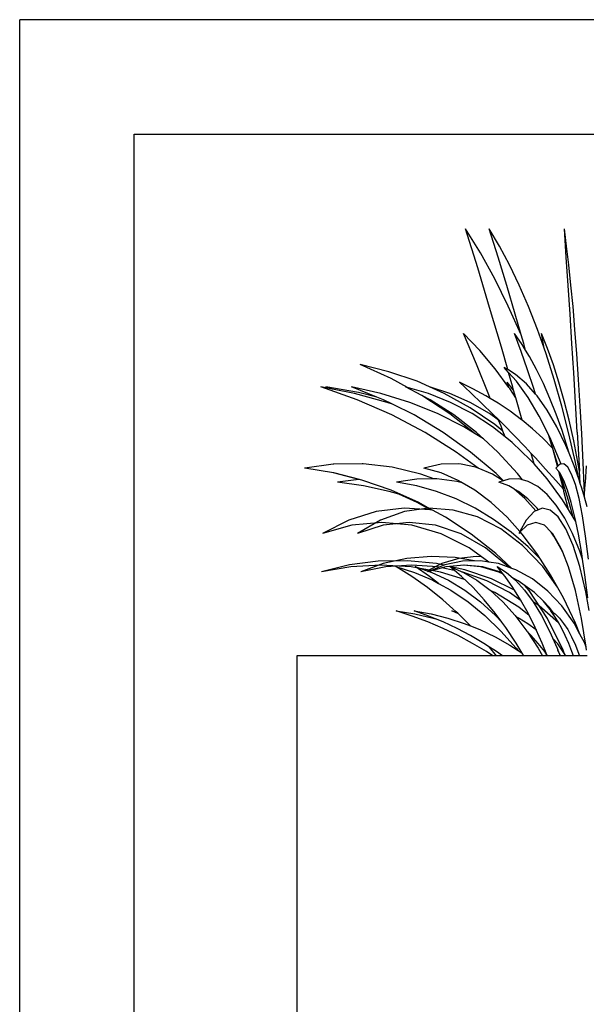
# Model space of a CAD drawing. Units: millimetres. Extents: x 1170 to 5023, y 2643 to 5207.
# Drawn here: x 2923 to 3146, y 4820 to 5207 of the extents above; entities that cross this region are included whole.
import ezdxf

# ---------------------------------------------------------------- set-up
doc = ezdxf.new("R2010")
doc.units = ezdxf.units.MM
doc.layers.add('Edges', color=7, linetype='Continuous')

# ---------------------------------------------------------------- blocks, each defined once
blk = doc.blocks.new('Screen Planter fr')
at = {"layer": 'Edges'}
for p, q in [((-582.5, -1200), (-582.5, 1200)), ((582.5, 1200), (-582.5, 1200)), ((-537.5, 1155), (-305.9, 1155)), ((-537.5, -81.4), (-537.5, 1155)), ((-401.27, 1108.23), (-407.11, 1117.73)), ((-402.34, 1102.32), (-407.11, 1117.73)), ((-393.76, 1110.95), (-397.84, 1117.73)), ((-394.37, 1106.63), (-397.84, 1117.73)), ((-367.51, 1106.63), (-368.27, 1117.73)), ((-367.37, 1110.95), (-368.27, 1117.73)), ((-395.67, 1098.09), (-401.27, 1108.23)), ((-389.8, 1103.57), (-393.76, 1110.95)), ((-366.51, 1103.57), (-367.37, 1110.95)), ((-390.95, 1095.42), (-394.37, 1106.63)), ((-366.76, 1095.42), (-367.51, 1106.63)), ((-397.65, 1086.79), (-402.34, 1102.32)), ((-385.98, 1095.62), (-389.8, 1103.57)), ((-365.67, 1095.62), (-366.51, 1103.57)), ((-390.31, 1087.34), (-395.67, 1098.09)), ((-387.58, 1084.09), (-390.95, 1095.42)), ((-382.31, 1087.11), (-385.98, 1095.62)), ((-366.02, 1084.09), (-366.76, 1095.42)), ((-364.87, 1087.11), (-365.67, 1095.62)), ((-393.04, 1071.15), (-397.65, 1086.79)), ((-385.24, 1076.05), (-390.31, 1087.34)), ((-378.8, 1078.07), (-382.31, 1087.11)), ((-364.1, 1078.07), (-364.87, 1087.11)), ((-385.24, 1076.05), (-387.58, 1084.09)), ((-365.29, 1072.66), (-366.02, 1084.09)), ((-376.26, 1070.83), (-378.8, 1078.07)), ((-363.37, 1068.52), (-364.1, 1078.07)), ((-402.87, 1064.53), (-407.89, 1076.6)), ((-401.53, 1069.84), (-407.89, 1076.6)), ((-385.3, 1069.43), (-387.82, 1076.6)), ((-384.85, 1072.22), (-387.82, 1076.6)), ((-384.25, 1072.66), (-385.24, 1076.05)), ((-376.26, 1070.83), (-377.24, 1076.6)), ((-374.85, 1070.62), (-377.24, 1076.6)), ((-395.48, 1062.6), (-401.53, 1069.84)), ((-390.51, 1062.33), (-393.04, 1071.15)), ((-382.8, 1062.19), (-385.3, 1069.43)), ((-383.49, 1069.98), (-384.85, 1072.22)), ((-383.49, 1069.98), (-384.25, 1072.66)), ((-381.96, 1067.46), (-383.49, 1069.98)), ((-375.45, 1068.52), (-376.26, 1070.83)), ((-372.56, 1064.19), (-374.85, 1070.62)), ((-364.57, 1061.11), (-365.29, 1072.66)), ((-379.18, 1062.32), (-381.96, 1067.46)), ((-372.28, 1058.48), (-375.45, 1068.52)), ((-362.67, 1058.48), (-363.37, 1068.52)), ((-437.28, 1061.52), (-448.63, 1064.32)), ((-436.35, 1058.83), (-448.63, 1064.32)), ((-426.21, 1057.73), (-437.28, 1061.52)), ((-397.97, 1052.35), (-402.87, 1064.53)), ((-390.07, 1055.3), (-395.48, 1062.6)), ((-390.51, 1062.33), (-391.95, 1063.23)), ((-390.2, 1061.25), (-391.95, 1063.23)), ((-387.51, 1060.45), (-390.51, 1062.33)), ((-380.34, 1054.87), (-382.8, 1062.19)), ((-376.5, 1056.82), (-379.18, 1062.32)), ((-370.38, 1057.34), (-372.56, 1064.19)), ((-430.02, 1055.35), (-436.35, 1058.83)), ((-421.26, 1055.52), (-426.21, 1057.73)), ((-388.52, 1055.39), (-390.2, 1061.25)), ((-387.14, 1057.79), (-390.2, 1061.25)), ((-383.18, 1056.69), (-387.51, 1060.45)), ((-382.53, 1051.37), (-387.14, 1057.79)), ((-369.29, 1047.99), (-372.28, 1058.48)), ((-363.87, 1049.45), (-364.57, 1061.11)), ((-362.02, 1047.99), (-362.67, 1058.48)), ((-449.79, 1050.48), (-464.06, 1055.56)), ((-459.46, 1054.66), (-464.06, 1055.56)), ((-449.21, 1053.33), (-462.06, 1055.56)), ((-459.46, 1054.66), (-462.06, 1055.56)), ((-450.87, 1052.97), (-459.46, 1054.66)), ((-440.4, 1052.97), (-451.99, 1055.56)), ((-442.05, 1051.54), (-451.99, 1055.56)), ((-430.02, 1055.35), (-430.75, 1055.56)), ((-424.32, 1052.2), (-430.75, 1055.56)), ((-421.77, 1052.97), (-430.02, 1055.35)), ((-413.26, 1052.97), (-421.26, 1055.52)), ((-415.52, 1052.97), (-421.26, 1055.52)), ((-404.28, 1054.82), (-409.52, 1057.34)), ((-405.08, 1053.21), (-409.52, 1057.34)), ((-399.22, 1052.08), (-404.28, 1054.82)), ((-390.07, 1055.3), (-390.76, 1057.34)), ((-388.21, 1054.29), (-390.76, 1057.34)), ((-389.76, 1054.89), (-390.07, 1055.3)), ((-387.36, 1051.26), (-389.76, 1054.89)), ((-388.21, 1054.29), (-388.52, 1055.39)), ((-387.36, 1051.26), (-388.21, 1054.29)), ((-379.63, 1052.7), (-383.18, 1056.69)), ((-379.63, 1052.7), (-380.34, 1054.87)), ((-373.94, 1050.98), (-376.5, 1056.82)), ((-368.32, 1050.07), (-370.38, 1057.34)), ((-438.02, 1049.46), (-450.87, 1052.97)), ((-436.09, 1044.48), (-449.79, 1050.48)), ((-442.05, 1051.54), (-449.21, 1053.33)), ((-439.45, 1050.48), (-442.05, 1051.54)), ((-429.1, 1049.46), (-440.4, 1052.97)), ((-435.85, 1048.69), (-439.45, 1050.48)), ((-413.32, 1044.93), (-424.32, 1052.2)), ((-421.03, 1050.48), (-424.32, 1052.2)), ((-413.02, 1049.46), (-421.77, 1052.97)), ((-411.71, 1044.48), (-421.03, 1050.48)), ((-405.3, 1047.29), (-415.52, 1052.97)), ((-405.33, 1049.46), (-413.26, 1052.97)), ((-400.69, 1049.05), (-405.08, 1053.21)), ((-397.44, 1051), (-399.22, 1052.08)), ((-397.44, 1051), (-397.97, 1052.35)), ((-394.32, 1049.12), (-397.44, 1051)), ((-384.89, 1042.41), (-387.36, 1051.26)), ((-378.13, 1044.02), (-382.53, 1051.37)), ((-378.99, 1051.98), (-379.63, 1052.7)), ((-374.99, 1046.36), (-378.99, 1051.98)), ((-371.5, 1044.81), (-373.94, 1050.98)), ((-366.39, 1042.4), (-368.32, 1050.07)), ((-435.85, 1048.69), (-438.02, 1049.46)), ((-427.4, 1044.48), (-435.85, 1048.69)), ((-418.19, 1045.05), (-429.1, 1049.46)), ((-404.57, 1045.05), (-413.02, 1049.46)), ((-397.68, 1045.05), (-405.33, 1049.46)), ((-395.61, 1040.73), (-405.3, 1047.29)), ((-396.37, 1044.84), (-400.69, 1049.05)), ((-389.62, 1045.96), (-394.32, 1049.12)), ((-385.12, 1042.6), (-389.62, 1045.96)), ((-371.2, 1039.86), (-374.99, 1046.36)), ((-366.49, 1037.07), (-369.29, 1047.99)), ((-363.17, 1037.68), (-363.87, 1049.45)), ((-361.41, 1037.07), (-362.02, 1047.99)), ((-423.05, 1037.61), (-436.09, 1044.48)), ((-415.94, 1037.61), (-427.4, 1044.48)), ((-407.75, 1039.8), (-418.19, 1045.05)), ((-403.33, 1037.08), (-413.32, 1044.93)), ((-402.83, 1037.61), (-411.71, 1044.48)), ((-396.49, 1039.8), (-404.57, 1045.05)), ((-394.12, 1042.5), (-397.68, 1045.05)), ((-394.18, 1042.65), (-396.37, 1044.84)), ((-394.12, 1042.5), (-394.18, 1042.65)), ((-392.1, 1040.58), (-394.18, 1042.65)), ((-393.18, 1040.08), (-394.12, 1042.5)), ((-384.89, 1042.41), (-385.12, 1042.6)), ((-380.83, 1039.05), (-384.89, 1042.41)), ((-374.53, 1036.85), (-378.13, 1044.02)), ((-369.19, 1038.32), (-371.5, 1044.81)), ((-364.59, 1034.37), (-366.39, 1042.4)), ((-403.33, 1037.08), (-407.75, 1039.8)), ((-391.61, 1035.93), (-396.49, 1039.8)), ((-392.45, 1038.16), (-395.61, 1040.73)), ((-392.45, 1038.16), (-393.18, 1040.08)), ((-387.9, 1036.29), (-392.1, 1040.58)), ((-376.77, 1035.32), (-380.83, 1039.05)), ((-367.65, 1032.54), (-371.2, 1039.86)), ((-367.01, 1031.55), (-369.19, 1038.32)), ((-410.76, 1029.91), (-423.05, 1037.61)), ((-405.14, 1029.91), (-415.94, 1037.61)), ((-400.12, 1035.11), (-403.33, 1037.08)), ((-400.12, 1035.11), (-402.83, 1037.61)), ((-394.47, 1029.91), (-400.12, 1035.11)), ((-391.61, 1035.93), (-392.45, 1038.16)), ((-388.83, 1033.72), (-391.61, 1035.93)), ((-383.75, 1031.96), (-387.9, 1036.29)), ((-372.94, 1031.42), (-376.77, 1035.32)), ((-373.99, 1035.78), (-374.53, 1036.85)), ((-373.16, 1032.49), (-374.53, 1036.85)), ((-370.13, 1026.71), (-373.99, 1035.78)), ((-363.89, 1025.75), (-366.49, 1037.07)), ((-362.92, 1025.98), (-364.59, 1034.37)), ((-363.17, 1037.68), (-362.29, 1022.37)), ((-360.84, 1025.75), (-361.41, 1037.07)), ((-381.66, 1026.88), (-388.83, 1033.72)), ((-381.32, 1029.35), (-383.75, 1031.96)), ((-370.84, 1024.89), (-373.16, 1032.49)), ((-372.86, 1031.33), (-373.16, 1032.49)), ((-372.86, 1031.33), (-372.94, 1031.42)), ((-371.4, 1025.81), (-372.86, 1031.33)), ((-366.42, 1029.5), (-367.65, 1032.54)), ((-366.42, 1029.5), (-367.01, 1031.55)), ((-402.18, 1023.57), (-410.76, 1029.91)), ((-395.06, 1021.44), (-405.14, 1029.91)), ((-386.66, 1021.44), (-394.47, 1029.91)), ((-380.19, 1025.2), (-381.66, 1026.88)), ((-380.19, 1025.2), (-381.32, 1029.35)), ((-379.67, 1027.58), (-381.32, 1029.35)), ((-375.64, 1023.17), (-379.67, 1027.58)), ((-369.57, 1025.19), (-370.13, 1026.71)), ((-364.37, 1024.46), (-366.42, 1029.5)), ((-470.38, 1023.57), (-470.45, 1023.57)), ((-459.16, 1025.15), (-470.38, 1023.57)), ((-459.1, 1021.66), (-470.38, 1023.57)), ((-458.94, 1025.15), (-459.16, 1025.15)), ((-447.8, 1025.28), (-458.94, 1025.15)), ((-447.76, 1025.28), (-447.8, 1025.28)), ((-447.42, 1025.28), (-447.76, 1025.28)), ((-435.95, 1023.97), (-447.42, 1025.28)), ((-424.66, 1021.23), (-435.95, 1023.97)), ((-416.77, 1025.15), (-423.54, 1023.57)), ((-416.73, 1021.66), (-423.54, 1023.57)), ((-409.94, 1025.28), (-416.77, 1025.15)), ((-409.89, 1025.28), (-409.94, 1025.28)), ((-408.84, 1025.07), (-409.89, 1025.28)), ((-403.17, 1023.97), (-408.84, 1025.07)), ((-402.18, 1023.57), (-403.17, 1023.97)), ((-396.5, 1021.23), (-402.18, 1023.57)), ((-375.03, 1019.33), (-380.19, 1025.2)), ((-371.68, 1018.72), (-375.64, 1023.17)), ((-370.98, 1024.17), (-371.57, 1023.57)), ((-370.47, 1022.22), (-371.57, 1023.57)), ((-370.98, 1024.17), (-371.4, 1025.81)), ((-370.71, 1024.45), (-370.98, 1024.17)), ((-370.71, 1024.45), (-370.84, 1024.89)), ((-370.03, 1025.15), (-370.71, 1024.45)), ((-369.57, 1025.19), (-370.03, 1025.15)), ((-368.47, 1025.28), (-369.57, 1025.19)), ((-366.93, 1023.97), (-368.47, 1025.28)), ((-365.41, 1021.23), (-366.93, 1023.97)), ((-362.51, 1018.98), (-364.37, 1024.46)), ((-362.51, 1018.98), (-363.89, 1025.75)), ((-362.29, 1022.37), (-362.92, 1025.98)), ((-360.43, 1016.55), (-360.84, 1025.75)), ((-360.02, 1017.94), (-359.57, 1024.49)), ((-449.07, 1019.06), (-459.1, 1021.66)), ((-458.88, 1021.66), (-459.1, 1021.66)), ((-448.82, 1019.09), (-458.88, 1021.66)), ((-449.07, 1019.06), (-457.54, 1018.07)), ((-448.82, 1019.09), (-449.07, 1019.06)), ((-447.52, 1018.76), (-448.82, 1019.09)), ((-426.36, 1019.26), (-434.25, 1018.07)), ((-419.67, 1019.35), (-426.36, 1019.26)), ((-419.67, 1019.35), (-424.66, 1021.23)), ((-418.42, 1019.36), (-419.67, 1019.35)), ((-410.52, 1018.37), (-418.42, 1019.36)), ((-410.01, 1018.76), (-416.73, 1021.66)), ((-392.34, 1018.59), (-396.5, 1021.23)), ((-392.22, 1018.62), (-395.06, 1021.44)), ((-390.17, 1019.26), (-392.22, 1018.62)), ((-386.31, 1019.36), (-390.17, 1019.26)), ((-384.73, 1018.96), (-386.66, 1021.44)), ((-384.73, 1018.96), (-386.31, 1019.36)), ((-382.46, 1018.37), (-384.73, 1018.96)), ((-369, 1011.12), (-375.03, 1019.33)), ((-368.67, 1015.25), (-370.47, 1022.22)), ((-370.02, 1021.66), (-370.47, 1022.22)), ((-369.69, 1021.04), (-370.02, 1021.66)), ((-368.55, 1017.22), (-369.69, 1021.04)), ((-368.49, 1018.76), (-369.69, 1021.04)), ((-363.93, 1017.1), (-365.41, 1021.23)), ((-362.01, 1017.52), (-362.51, 1018.98)), ((-362.01, 1017.52), (-362.29, 1022.37)), ((-447.32, 1016.62), (-457.54, 1018.07)), ((-436.39, 1014.87), (-447.52, 1018.76)), ((-437.24, 1014.42), (-447.32, 1016.62)), ((-426.32, 1016.62), (-434.25, 1018.07)), ((-418.5, 1014.42), (-426.32, 1016.62)), ((-408.44, 1017.82), (-410.52, 1018.37)), ((-408.84, 1018.07), (-410.01, 1018.76)), ((-408.44, 1017.82), (-408.84, 1018.07)), ((-408.4, 1017.81), (-408.44, 1017.82)), ((-403.43, 1014.87), (-408.4, 1017.81)), ((-392.34, 1018.59), (-394.01, 1018.07)), ((-390.15, 1016.62), (-394.01, 1018.07)), ((-392.22, 1018.62), (-392.34, 1018.59)), ((-388.17, 1015.48), (-390.15, 1016.62)), ((-383.79, 1011.62), (-388.17, 1015.48)), ((-386.34, 1014.42), (-388.17, 1015.48)), ((-378.67, 1016.3), (-382.46, 1018.37)), ((-374.99, 1013.16), (-378.67, 1016.3)), ((-368.67, 1015.25), (-371.68, 1018.72)), ((-368.31, 1013.84), (-368.67, 1015.25)), ((-366.29, 1009.48), (-368.55, 1017.22)), ((-366.99, 1014.87), (-368.49, 1018.76)), ((-362.51, 1011.62), (-363.93, 1017.1)), ((-361.38, 1015.67), (-362.01, 1017.52)), ((-360.38, 1012.14), (-361.38, 1015.67)), ((-360.43, 1016.55), (-360.02, 1017.94)), ((-360.31, 1014.06), (-360.43, 1016.55)), ((-360.29, 1013.57), (-360.07, 1017.18)), ((-360.07, 1017.18), (-360.02, 1017.94)), ((-433.38, 1013.27), (-437.24, 1014.42)), ((-431.64, 1012.75), (-436.39, 1014.87)), ((-426.21, 1010.02), (-433.38, 1013.27)), ((-431.64, 1012.75), (-433.38, 1013.27)), ((-425.54, 1010.02), (-431.64, 1012.75)), ((-410.83, 1011.47), (-418.5, 1014.42)), ((-403.35, 1007.8), (-410.83, 1011.47)), ((-397.01, 1010.02), (-403.43, 1014.87)), ((-382.61, 1011.47), (-386.34, 1014.42)), ((-379.54, 1006.73), (-383.79, 1011.62)), ((-378.96, 1007.8), (-382.61, 1011.47)), ((-371.46, 1009), (-374.99, 1013.16)), ((-366.66, 1007.3), (-369, 1011.12)), ((-366.66, 1007.3), (-368.31, 1013.84)), ((-365.53, 1010.02), (-366.99, 1014.87)), ((-361.17, 1004.85), (-362.51, 1011.62)), ((-360.38, 1012.14), (-360.29, 1013.57)), ((-359.3, 1008.33), (-360.38, 1012.14)), ((-360.29, 1013.57), (-360.31, 1014.06)), ((-431.28, 1007.8), (-442.3, 1006.47)), ((-421.05, 1007.14), (-431.28, 1007.8)), ((-421.58, 1007.8), (-431.2, 1006.47)), ((-421.05, 1007.14), (-426.21, 1010.02)), ((-420.23, 1007.09), (-425.54, 1010.02)), ((-411.94, 1007.09), (-421.58, 1007.8)), ((-396.11, 1003.41), (-403.35, 1007.8)), ((-390.79, 1004.24), (-397.01, 1010.02)), ((-378.47, 1007.18), (-378.96, 1007.8)), ((-376.98, 1007.8), (-378.47, 1007.18)), ((-373.79, 1007.09), (-376.98, 1007.8)), ((-368.12, 1003.87), (-371.46, 1009)), ((-364.82, 1004.29), (-366.66, 1007.3)), ((-364.82, 1004.29), (-366.29, 1009.48)), ((-364.11, 1004.24), (-365.53, 1010.02)), ((-442.3, 1006.47), (-453.07, 1003.15)), ((-431.2, 1006.47), (-440.61, 1003.15)), ((-420.23, 1007.09), (-421.05, 1007.14)), ((-420.19, 1007.08), (-420.23, 1007.09)), ((-415.03, 1004.24), (-420.19, 1007.08)), ((-404.92, 997.55), (-415.03, 1004.24)), ((-402.45, 1004.36), (-411.94, 1007.09)), ((-393.31, 999.68), (-402.45, 1004.36)), ((-389.14, 998.34), (-396.11, 1003.41)), ((-385.8, 998.65), (-390.79, 1004.24)), ((-380.16, 1006.47), (-383.26, 1003.15)), ((-379.54, 1006.73), (-380.16, 1006.47)), ((-378.47, 1007.18), (-379.54, 1006.73)), ((-370.65, 1004.36), (-373.79, 1007.09)), ((-367.63, 999.68), (-370.65, 1004.36)), ((-365.01, 997.82), (-368.12, 1003.87)), ((-363.77, 1002.58), (-364.82, 1004.29)), ((-363.77, 1002.58), (-364.11, 1004.24)), ((-359.92, 996.87), (-361.17, 1004.85)), ((-453.07, 1003.15), (-463.38, 997.89)), ((-451.84, 1001.15), (-463.38, 997.89)), ((-440.07, 1002.22), (-451.84, 1001.15)), ((-440.61, 1003.15), (-449.61, 997.89)), ((-439.53, 1001.15), (-449.61, 997.89)), ((-428.3, 1001.07), (-440.07, 1002.22)), ((-429.26, 1002.22), (-439.53, 1001.15)), ((-418.98, 1001.07), (-429.26, 1002.22)), ((-416.77, 997.72), (-428.3, 1001.07)), ((-408.92, 997.72), (-418.98, 1001.07)), ((-384.7, 993.13), (-393.31, 999.68)), ((-383.26, 1003.15), (-385.8, 998.65)), ((-382.91, 1001.15), (-385.64, 998.47)), ((-379.51, 1002.22), (-382.91, 1001.15)), ((-376.12, 1001.07), (-379.51, 1002.22)), ((-373.49, 998.43), (-376.12, 1001.07)), ((-364.79, 993.13), (-367.63, 999.68)), ((-362.75, 997.55), (-363.77, 1002.58)), ((-405.74, 992.26), (-416.77, 997.72)), ((-399.29, 992.26), (-408.92, 997.72)), ((-395.27, 990), (-404.92, 997.55)), ((-382.5, 992.61), (-389.14, 998.34)), ((-385.8, 998.65), (-386.24, 997.89)), ((-385.64, 998.47), (-386.24, 997.89)), ((-384.82, 997.55), (-385.64, 998.47)), ((-379.11, 990), (-384.82, 997.55)), ((-372.42, 996.87), (-373.49, 998.43)), ((-372.79, 997.72), (-373.49, 998.43)), ((-369.61, 992.26), (-372.79, 997.72)), ((-369.67, 991.89), (-372.42, 996.87)), ((-362.17, 990.93), (-365.01, 997.82)), ((-361.44, 990), (-362.75, 997.55)), ((-358.78, 987.78), (-359.92, 996.87)), ((-397.93, 986.59), (-405.74, 992.26)), ((-390.28, 984.78), (-399.29, 992.26)), ((-376.78, 984.83), (-384.7, 993.13)), ((-377.63, 987.71), (-382.5, 992.61)), ((-369.28, 991.43), (-369.67, 991.89)), ((-368.92, 990.53), (-369.67, 991.89)), ((-369.28, 991.43), (-369.61, 992.26)), ((-362.17, 984.83), (-364.79, 993.13)), ((-430.2, 988.06), (-439.48, 986.01)), ((-420.71, 988.87), (-430.2, 988.06)), ((-411.18, 988.44), (-420.71, 988.87)), ((-409.82, 988.06), (-416.49, 986.01)), ((-403.55, 987.06), (-411.18, 988.44)), ((-403, 988.87), (-409.82, 988.06)), ((-400.89, 988.74), (-403, 988.87)), ((-388.87, 984.14), (-395.27, 990)), ((-377.63, 987.71), (-379.11, 990)), ((-368.92, 990.53), (-369.28, 991.43)), ((-366.63, 984.78), (-368.92, 990.53)), ((-361.12, 987.77), (-362.17, 990.93)), ((-361.12, 987.77), (-361.44, 990)), ((-452.81, 985.48), (-463.79, 982.76)), ((-452.21, 984.77), (-463.79, 982.76)), ((-441.47, 986.95), (-452.81, 985.48)), ((-440.39, 985.43), (-452.21, 984.77)), ((-439.48, 986.01), (-448.37, 982.76)), ((-438.43, 984.77), (-448.37, 982.76)), ((-429.97, 987.12), (-441.47, 986.95)), ((-428.58, 984.72), (-440.39, 985.43)), ((-428.28, 985.43), (-438.43, 984.77)), ((-434.58, 984.83), (-427.24, 982.53)), ((-428.26, 980.93), (-434.58, 984.83)), ((-418.57, 986), (-429.97, 987.12)), ((-420.71, 983.31), (-428.58, 984.72)), ((-418.14, 984.72), (-428.28, 985.43)), ((-427.01, 984.83), (-421.6, 982.95)), ((-421.29, 980.93), (-427.01, 984.83)), ((-416.49, 986.01), (-422.12, 983.14)), ((-415.32, 985.48), (-421.6, 982.95)), ((-414.95, 984.77), (-421.5, 982.92)), ((-415.62, 985.36), (-418.57, 986)), ((-417.53, 984.59), (-418.14, 984.72)), ((-411.61, 983.36), (-416.41, 984.36)), ((-408.32, 986.95), (-415.32, 985.48)), ((-407.66, 985.43), (-414.95, 984.77)), ((-407.47, 983.6), (-413.49, 984.9)), ((-408.72, 980.93), (-413.36, 984.83)), ((-413.36, 984.83), (-407.97, 982.53)), ((-401.23, 987.12), (-408.32, 986.95)), ((-401.15, 984.72), (-408.06, 985.39)), ((-400.37, 984.72), (-407.66, 985.43)), ((-397.93, 986.59), (-401.23, 987.12)), ((-394.02, 982.65), (-401.15, 984.72)), ((-393.23, 982.65), (-400.37, 984.72)), ((-394.19, 986), (-397.93, 986.59)), ((-394.73, 984.83), (-391.06, 982.53)), ((-392.78, 982.43), (-394.73, 984.83)), ((-388.87, 984.14), (-394.19, 986)), ((-390.09, 984.56), (-390.28, 984.78)), ((-387.35, 983.6), (-388.87, 984.14)), ((-373.71, 981.62), (-377.63, 987.71)), ((-371.01, 976.76), (-376.78, 984.83)), ((-363.92, 975.44), (-366.63, 984.78)), ((-359.84, 974.96), (-362.17, 984.83)), ((-360.21, 981.62), (-361.12, 987.77)), ((-422.08, 976.57), (-428.26, 980.93)), ((-427.24, 982.53), (-420.02, 979.43)), ((-421.6, 982.95), (-422.09, 982.76)), ((-421.5, 982.92), (-422.09, 982.76)), ((-420.26, 983.49), (-421.85, 983.04)), ((-421.5, 982.92), (-420.36, 982.53)), ((-417.76, 978.18), (-421.29, 980.93)), ((-420.36, 982.53), (-413.83, 979.43)), ((-417.01, 982.65), (-420.35, 983.25)), ((-407.49, 979.75), (-417.01, 982.65)), ((-404.19, 976.57), (-408.72, 980.93)), ((-408.21, 982.65), (-408.32, 982.68)), ((-398.7, 979.27), (-408.21, 982.65)), ((-407.97, 982.53), (-402.68, 979.43)), ((-396.89, 979.98), (-407.47, 983.6)), ((-392.55, 981.93), (-394.02, 982.65)), ((-392.78, 982.43), (-393.23, 982.65)), ((-391.65, 981.03), (-393.23, 982.65)), ((-391.65, 981.03), (-392.78, 982.43)), ((-391.57, 980.93), (-391.65, 981.03)), ((-388.48, 976.57), (-391.57, 980.93)), ((-391.06, 982.53), (-388.46, 980.29)), ((-386.4, 979.27), (-388.46, 980.29)), ((-388.46, 980.29), (-387.46, 979.43)), ((-380.83, 979.98), (-387.35, 983.6)), ((-368.64, 972.48), (-373.71, 981.62)), ((-359.06, 972.48), (-360.21, 981.62)), ((-416.04, 971.75), (-422.08, 976.57)), ((-420.02, 979.43), (-417.76, 978.18)), ((-417.76, 978.18), (-412.98, 975.55)), ((-413.83, 979.43), (-407.46, 975.55)), ((-399.76, 971.75), (-404.19, 976.57)), ((-402.68, 979.43), (-397.51, 975.55)), ((-389.81, 974.65), (-398.7, 979.27)), ((-387.88, 975.6), (-396.89, 979.98)), ((-385.47, 971.75), (-388.48, 976.57)), ((-387.46, 979.43), (-383.94, 975.55)), ((-380.01, 974.65), (-386.4, 979.27)), ((-382.08, 975.44), (-383.78, 977.38)), ((-374.76, 975.2), (-380.83, 979.98)), ((-412.98, 975.55), (-406.14, 970.91)), ((-407.46, 975.55), (-401.27, 970.91)), ((-397.51, 975.55), (-392.5, 970.91)), ((-395.57, 974.65), (-397.45, 975.49)), ((-386.14, 968.88), (-395.57, 974.65)), ((-385.29, 971.43), (-389.81, 974.65)), ((-383.94, 975.55), (-380.52, 970.91)), ((-374.86, 964.44), (-382.08, 975.44)), ((-376.53, 971.19), (-380.01, 974.65)), ((-369.26, 969.37), (-374.76, 975.2)), ((-363.93, 962.61), (-368.64, 972.48)), ((-361.54, 964.44), (-363.92, 975.44)), ((-358.52, 967.54), (-359.84, 974.96)), ((-410.78, 967.04), (-416.04, 971.75)), ((-406.14, 970.91), (-399.54, 965.55)), ((-401.27, 970.91), (-395.3, 965.55)), ((-395.46, 966.5), (-399.76, 971.75)), ((-392.5, 970.91), (-387.66, 965.55)), ((-382.06, 965.54), (-386.14, 968.88)), ((-382.54, 966.5), (-385.47, 971.75)), ((-378.15, 969.37), (-380.53, 970.93)), ((-380.52, 970.91), (-377.23, 965.55)), ((-370.52, 962.74), (-378.15, 969.37)), ((-373.37, 967.27), (-376.53, 971.19)), ((-374.2, 968.88), (-376.53, 971.19)), ((-372.54, 966.68), (-374.2, 968.88)), ((-364.45, 962.58), (-369.26, 969.37)), ((-434.45, 967.46), (-427.12, 966.23)), ((-428.14, 965.38), (-434.45, 967.46)), ((-421.97, 963.05), (-428.14, 965.38)), ((-427.32, 967.46), (-420.64, 966.23)), ((-421.57, 965.38), (-427.32, 967.46)), ((-427.12, 966.23), (-419.92, 964.57)), ((-418.94, 964.28), (-421.57, 965.38)), ((-420.64, 966.23), (-414.09, 964.57)), ((-412.58, 967.46), (-410.78, 967.04)), ((-409.93, 966.25), (-412.58, 967.46)), ((-410.18, 966.5), (-410.78, 967.04)), ((-409.93, 966.25), (-410.18, 966.5)), ((-405.19, 961.51), (-409.93, 966.25)), ((-399.54, 965.55), (-393.23, 959.48)), ((-392.86, 962.95), (-395.46, 966.5)), ((-395.3, 965.55), (-392.86, 962.95)), ((-387.66, 965.55), (-387.41, 965.23)), ((-387.41, 965.23), (-386.05, 964.57)), ((-387.41, 965.23), (-383.03, 959.48)), ((-379.7, 960.81), (-382.54, 966.5)), ((-377.23, 965.55), (-374.07, 959.48)), ((-372.14, 965.38), (-373.62, 967.46)), ((-373.62, 967.46), (-373.37, 967.27)), ((-373.37, 967.27), (-372.54, 966.68)), ((-372.54, 966.68), (-371.9, 966.23)), ((-370.69, 963.05), (-372.14, 965.38)), ((-371.9, 966.23), (-370.21, 964.57)), ((-415.94, 960.48), (-421.97, 963.05)), ((-419.92, 964.57), (-418.94, 964.28)), ((-415.95, 963.05), (-418.94, 964.28)), ((-410.47, 960.48), (-415.95, 963.05)), ((-414.09, 964.57), (-407.68, 962.5)), ((-407.68, 962.5), (-405.19, 961.51)), ((-405.19, 961.51), (-401.47, 960.03)), ((-391.29, 960.81), (-392.86, 962.95)), ((-387.26, 954.71), (-391.29, 960.81)), ((-386.05, 964.57), (-382.68, 962.5)), ((-382.68, 962.5), (-379.42, 960.03)), ((-379.3, 959.93), (-379.7, 960.81)), ((-368.77, 952), (-374.86, 964.44)), ((-369.28, 960.48), (-370.69, 963.05)), ((-370.21, 964.57), (-368.56, 962.5)), ((-368.56, 962.5), (-366.96, 960.03)), ((-362.14, 958.25), (-364.45, 962.58)), ((-362.14, 958.25), (-363.93, 962.61)), ((-359.72, 953.19), (-361.54, 964.44)), ((-410.09, 957.67), (-415.94, 960.48)), ((-405.14, 957.67), (-410.47, 960.48)), ((-404.41, 954.64), (-410.09, 957.67)), ((-399.97, 954.64), (-405.14, 957.67)), ((-401.47, 960.03), (-395.48, 957.17)), ((-395.48, 957.17), (-389.74, 953.93)), ((-393.23, 959.48), (-387.22, 952.74)), ((-383.03, 959.48), (-382.8, 959.12)), ((-381.34, 957.67), (-382.8, 959.12)), ((-382.8, 959.12), (-378.62, 952.74)), ((-378.63, 954.64), (-381.34, 957.67)), ((-379.42, 960.03), (-379.3, 959.93)), ((-376.96, 954.71), (-379.3, 959.93)), ((-374.07, 959.48), (-371.07, 952.74)), ((-367.9, 957.67), (-369.28, 960.48)), ((-366.57, 954.64), (-367.9, 957.67)), ((-366.96, 960.03), (-365.41, 957.17)), ((-365.41, 957.17), (-363.93, 953.93)), ((-360.41, 954.99), (-362.14, 958.25)), ((-398.93, 951.38), (-404.41, 954.64)), ((-397.77, 953.2), (-399.97, 954.64)), ((-394.93, 949.7), (-397.77, 953.2)), ((-394.98, 951.38), (-397.77, 953.2)), ((-389.74, 953.93), (-386.49, 951.79)), ((-384.89, 950.73), (-387.26, 954.71)), ((-376, 951.38), (-378.63, 954.64)), ((-375.1, 950.14), (-376.96, 954.71)), ((-370.84, 954.4), (-372.75, 956.5)), ((-367.73, 949.7), (-370.84, 954.4)), ((-365.28, 951.38), (-366.57, 954.64)), ((-363.93, 953.93), (-362.52, 950.33)), ((-359.72, 953.19), (-360.41, 954.99)), ((-359.53, 952), (-359.72, 953.19)), ((-473.5, 949.7), (-473.5, 809.7)), ((-396.37, 949.7), (-473.5, 949.7)), ((-396.37, 949.7), (-398.93, 951.38)), ((-394.93, 949.7), (-396.37, 949.7)), ((-392.65, 949.7), (-394.98, 951.38)), ((-392.65, 949.7), (-394.93, 949.7)), ((-384.27, 949.7), (-392.65, 949.7)), ((-387.22, 952.74), (-386.49, 951.79)), ((-386.49, 951.79), (-384.89, 950.73)), ((-384.27, 949.7), (-384.89, 950.73)), ((-376.91, 949.7), (-384.27, 949.7)), ((-378.62, 952.74), (-376.91, 949.7)), ((-374.92, 949.7), (-376.91, 949.7)), ((-375.1, 950.14), (-376, 951.38)), ((-374.92, 949.7), (-375.1, 950.14)), ((-369.91, 949.7), (-374.92, 949.7)), ((-371.07, 952.74), (-370.83, 952.1)), ((-370.78, 952), (-370.83, 952.1)), ((-369.84, 949.7), (-370.78, 952)), ((-370.78, 952), (-369.91, 949.7)), ((-369.84, 949.7), (-369.91, 949.7)), ((-364.68, 949.7), (-369.84, 949.7)), ((-367.95, 949.7), (-368.77, 952)), ((-364.68, 949.7), (-365.28, 951.38)), ((-362.31, 949.7), (-364.68, 949.7)), ((-362.52, 950.33), (-362.31, 949.7)), ((-359.26, 949.7), (-362.31, 949.7))]:
    blk.add_line(p, q, dxfattribs=at)

msp = doc.modelspace()

# ---------------------------------------------------------------- block references
msp.add_blockref('Screen Planter fr', (3505.86, 4007.36))

doc.saveas('drawing.dxf')
